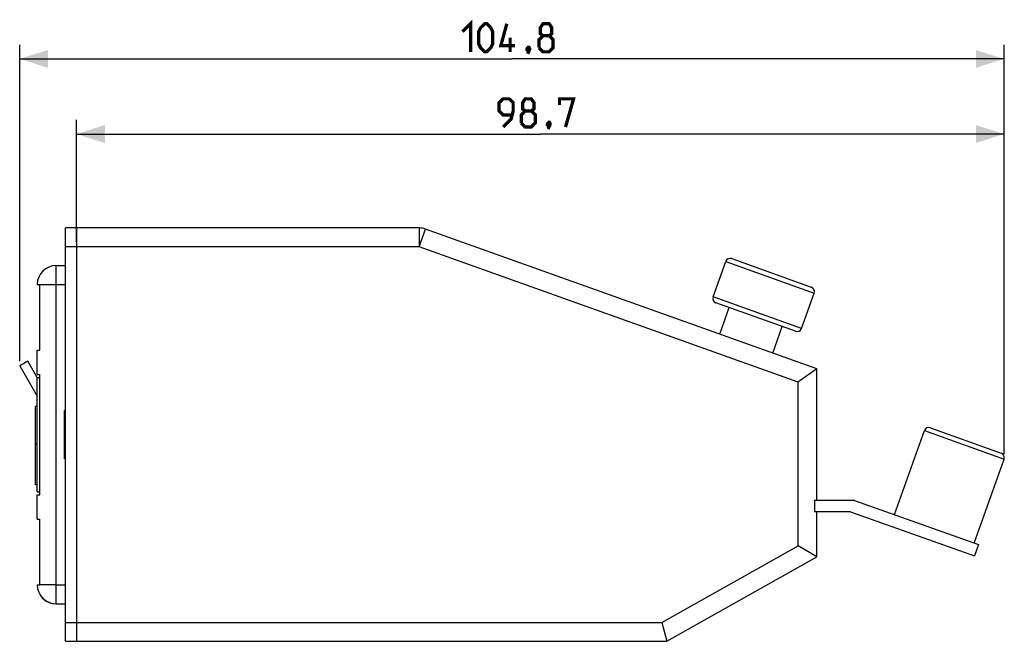
# Model space of a CAD drawing. Units: millimetres. Extents: x -388 to 253, y -22 to 44.
# Drawn here: x -388 to -284, y -22 to 44 of the extents above; entities that cross this region are included whole.
import ezdxf

# ---------------------------------------------------------------- set-up
doc = ezdxf.new("R2010")
doc.units = ezdxf.units.MM
doc.header["$LTSCALE"] = 32.67
doc.layers.get('0').update_dxf_attribs({"linetype": 'CONTINUOUS'})
doc.layers.add('ASSI', color=7, linetype='CONTINUOUS')
doc.layers.add('RACCORDO', color=7, linetype='CONTINUOUS')
doc.styles.get("Standard").update_dxf_attribs({"font": 'txt', "width": 0.8})
doc.dimstyles.new('DIMSTYLE_2', dxfattribs={"dimtxt": 3, "dimasz": 3, "dimexe": 0.18, "dimexo": 0.0625, "dimgap": 0.09, "dimtad": 1, "dimdec": 1, "dimdsep": 46, "dimtxsty": 'STANDARD', "dimblk": '_FILLED', "dimblk1": '_FILLED', "dimblk2": '_FILLED', "dimcen": 0.09, "dimadec": 0, "dimazin": 0, "dimtfac": 1, "dimtdec": 1, "dimtofl": 0, "dimtmove": 0, "dimatfit": 3, "dimldrblk": '_FILLED', "dimfxl": 1, "dimtolj": 1, "dimarcsym": 0})

# ---------------------------------------------------------------- blocks, each defined once
blk = doc.blocks.new('_FILLED')
at = {"color": 0, "linetype": 'BYBLOCK'}
blk.add_solid([(0, 0), (-1, 0.317), (-1, -0.317)], dxfattribs=at)
blk = doc.blocks.new('*D2')
at = {"color": 7, "linetype": 'CONTINUOUS'}
for p, q in [((-388.42, 7.87), (-388.42, 41.54)), ((-283.65, -2.05), (-283.65, 41.54)), ((-388.42, 40.04), (-336.04, 40.04)), ((-283.65, 40.04), (-336.04, 40.04))]:
    blk.add_line(p, q, dxfattribs=at)
at = {"color": 7, "linetype": 'CONTINUOUS', "xscale": 3, "yscale": 3, "zscale": 3, "rotation": 180}
blk.add_blockref('_FILLED', (-388.42, 40.04), dxfattribs=at)
at = {"color": 7, "linetype": 'CONTINUOUS', "xscale": 3, "yscale": 3, "zscale": 3}
blk.add_blockref('_FILLED', (-283.65, 40.04), dxfattribs=at)
blk = doc.blocks.new('*D3')
at = {"color": 7, "linetype": 'CONTINUOUS'}
for p, q in [((-382.36, 20.54), (-382.36, 33.54)), ((-283.65, -2.05), (-283.65, 33.54)), ((-382.36, 32.04), (-333, 32.04)), ((-283.65, 32.04), (-333, 32.04))]:
    blk.add_line(p, q, dxfattribs=at)
at = {"color": 7, "linetype": 'CONTINUOUS', "xscale": 3, "yscale": 3, "zscale": 3, "rotation": 180}
blk.add_blockref('_FILLED', (-382.36, 32.04), dxfattribs=at)
at = {"color": 7, "linetype": 'CONTINUOUS', "xscale": 3, "yscale": 3, "zscale": 3}
blk.add_blockref('_FILLED', (-283.65, 32.04), dxfattribs=at)

msp = doc.modelspace()

# ---------------------------------------------------------------- linework, layer by layer
at = {"color": 7, "linetype": 'CONTINUOUS'}
for p, q in [((-386.558, 6.44), (-386.558, 9.04)), ((-387.558, 7.872), (-388.424, 7.372)), ((-388.424, 7.372), (-386.558, 4.14)), ((-386.558, 6.14), (-387.558, 7.872)), ((-386.558, 6.44), (-386.29, 6.44)), ((-386.29, -6.36), (-386.29, 6.44)), ((-386.558, -6.06), (-386.558, 6.14)), ((-386.558, 6.14), (-386.29, 6.14)), ((-386.758, -5.29), (-386.758, 3.04)), ((-386.558, 3.04), (-386.758, 3.04)), ((-383.658, -2.545), (-383.658, 2.625)), ((-383.558, 2.625), (-383.658, 2.625)), ((-383.558, 2.561), (-383.658, 2.561)), ((-383.558, 1.316), (-383.658, 1.316)), ((-383.558, 1.268), (-383.658, 1.268)), ((-383.558, 0.784), (-383.658, 0.784)), ((-386.558, -0.96), (-386.758, -0.96)), ((-383.558, -2.545), (-383.658, -2.545)), ((-386.558, -5.29), (-386.758, -5.29)), ((-386.558, -6.06), (-386.29, -6.06)), ((-386.558, -8.96), (-386.558, -6.36)), ((-386.558, -6.36), (-386.29, -6.36)), ((-299.558, -6.96), (-286.373, -11.669)), ((-299.986, -8.16), (-286.802, -12.869)), ((-286.373, -11.669), (-286.802, -12.869))]:
    msp.add_line(p, q, dxfattribs=at)
at = {"color": 253, "linetype": 'CONTINUOUS'}
for p, q in [((-383.558, 2.229), (-383.658, 2.229)), ((-383.558, 0.33), (-383.658, 0.33)), ((-383.558, -0.836), (-383.658, -0.836)), ((-383.558, -1.713), (-383.658, -1.713)), ((-383.558, -2.33), (-383.658, -2.33))]:
    msp.add_line(p, q, dxfattribs=at)
at = {"color": 7, "linetype": 'CONTINUOUS', "const_width": 0.35}
for points in [[(-341.286, 42.933), (-340.429, 43.79), (-340.429, 40.79)], [(-339.572, 41.647), (-339.572, 42.933), (-339.358, 43.362), (-338.929, 43.79), (-338.715, 43.79), (-338.286, 43.362), (-338.072, 42.933), (-338.072, 41.647), (-338.286, 41.219), (-338.715, 40.79), (-338.929, 40.79), (-339.358, 41.219), (-339.572, 41.647)], [(-335.715, 41.433), (-337.215, 41.433), (-336.572, 43.79)], [(-332.715, 42.504), (-333.001, 42.719), (-333.001, 43.362), (-332.715, 43.79), (-332.072, 43.79), (-331.786, 43.362), (-331.786, 42.719), (-332.072, 42.504), (-331.644, 42.076), (-331.644, 41.219), (-332.072, 40.79), (-332.715, 40.79), (-333.144, 41.219)], [(-336.215, 40.79), (-336.215, 42.29)], [(-333.144, 41.219), (-333.144, 42.076), (-332.715, 42.504), (-332.072, 42.504)], [(-334.215, 41.29), (-334.144, 41.147), (-334.144, 41.076), (-334.286, 40.933), (-334.358, 40.933), (-334.429, 41.004), (-334.429, 41.076), (-334.358, 41.219), (-334.286, 41.29), (-334.215, 41.29)], [(-334.144, 41.076), (-334.215, 40.862), (-334.358, 40.576)], [(-336.968, 32.79), (-336.111, 33.647), (-335.896, 34.504), (-335.896, 35.362), (-336.325, 35.79), (-336.968, 35.79), (-337.396, 35.362), (-337.396, 34.504), (-336.968, 34.076), (-336.039, 34.076)], [(-334.611, 34.504), (-334.896, 34.719), (-334.896, 35.362), (-334.611, 35.79), (-333.968, 35.79), (-333.682, 35.362), (-333.682, 34.719), (-333.968, 34.504), (-333.539, 34.076), (-333.539, 33.219), (-333.968, 32.79), (-334.611, 32.79), (-335.039, 33.219)], [(-330.968, 35.147), (-330.968, 35.79), (-329.468, 35.79), (-330.325, 32.79)], [(-335.039, 33.219), (-335.039, 34.076), (-334.611, 34.504), (-333.968, 34.504)], [(-332.039, 33.29), (-331.968, 33.147), (-331.968, 33.076), (-332.111, 32.933), (-332.182, 32.933), (-332.253, 33.004), (-332.253, 33.076), (-332.182, 33.219), (-332.111, 33.29), (-332.039, 33.29)], [(-331.968, 33.076), (-332.039, 32.862), (-332.182, 32.576)]]:
    msp.add_lwpolyline(points, dxfattribs=at)
at = {"layer": 'ASSI', "color": 7, "linetype": 'CONTINUOUS'}
for p, q in [((-314.623, 14.709), (-313.278, 18.476)), ((-386.558, 16.04), (-386.29, 16.04)), ((-386.29, 9.04), (-386.29, 16.04)), ((-305.206, 11.345), (-303.86, 15.112)), ((-313.917, 10.74), (-312.908, 13.565)), ((-308.266, 8.722), (-307.257, 11.547)), ((-386.558, 9.04), (-386.29, 9.04)), ((-295.32, -8.473), (-292.125, 0.473)), ((-386.558, -8.96), (-386.29, -8.96)), ((-386.29, -15.96), (-386.29, -8.96)), ((-386.558, -15.96), (-386.29, -15.96))]:
    msp.add_line(p, q, dxfattribs=at)
at = {"layer": 'ASSI', "color": 253, "linetype": 'CONTINUOUS'}
for p, q in [((-386.29, 16.04), (-384.558, 16.04)), ((-384.558, -15.96), (-386.29, -15.96))]:
    msp.add_line(p, q, dxfattribs=at)
at = {"layer": 'ASSI', "color": 7, "linetype": 'CONTINUOUS'}
for centre, start, end in [((-384.558, 16.04), 90, 180), ((-384.558, -15.96), 180, 270)]:
    msp.add_arc(centre, 2, start, end, dxfattribs=at)
at = {"layer": 'RACCORDO', "color": 7, "linetype": 'CONTINUOUS'}
for p, q in [((-383.558, -21.96), (-383.558, 22.04)), ((-345.904, 22.04), (-383.558, 22.04)), ((-382.358, -21.96), (-382.358, 22.04)), ((-303.558, 7.04), (-345.232, 21.924)), ((-384.558, 18.04), (-383.558, 18.04)), ((-314.623, 14.709), (-313.278, 18.476)), ((-312.639, 18.778), (-304.163, 15.751)), ((-305.206, 11.345), (-303.86, 15.112)), ((-305.845, 11.042), (-314.321, 14.07)), ((-386.558, 6.44), (-386.558, 9.04)), ((-303.558, -6.96), (-303.558, 7.04)), ((-305.372, 5.761), (-305.558, 5.631)), ((-295.32, -8.473), (-292.125, 0.473)), ((-291.486, 0.776), (-283.952, -1.915)), ((-286.844, -11.5), (-283.649, -2.554)), ((-386.558, -8.96), (-386.558, -6.36)), ((-299.558, -6.96), (-303.826, -6.96)), ((-303.826, -6.96), (-303.826, -8.16)), ((-299.986, -8.16), (-303.826, -8.16)), ((-303.558, -12.96), (-303.558, -8.16)), ((-319.558, -21.96), (-303.558, -12.96)), ((-303.558, -12.96), (-303.56, -12.959)), ((-384.558, -17.96), (-383.558, -17.96)), ((-320.082, -19.96), (-319.558, -21.96)), ((-383.558, -21.96), (-319.558, -21.96))]:
    msp.add_line(p, q, dxfattribs=at)
at = {"layer": 'RACCORDO', "color": 253, "linetype": 'CONTINUOUS'}
for p, q in [((-345.904, 22.04), (-345.904, 20.04)), ((-345.904, 20.04), (-345.232, 21.924)), ((-345.904, 20.04), (-383.558, 20.04)), ((-305.558, 5.631), (-345.904, 20.04)), ((-384.558, -17.96), (-384.558, 18.04)), ((-313.278, 18.476), (-303.86, 15.112)), ((-384.558, 16.04), (-383.558, 16.04)), ((-305.206, 11.345), (-314.623, 14.709)), ((-305.558, -11.79), (-305.558, 5.631)), ((-292.125, 0.473), (-283.649, -2.554)), ((-320.082, -19.96), (-305.558, -11.79)), ((-384.558, -15.96), (-383.558, -15.96)), ((-383.558, -19.96), (-320.082, -19.96))]:
    msp.add_line(p, q, dxfattribs=at)
at = {"layer": 'RACCORDO', "color": 7, "linetype": 'CONTINUOUS'}
for points in [[(-303.558, 7.04), (-303.559, 7.039), (-303.564, 7.035), (-303.572, 7.03), (-305.372, 5.761)], [(-303.56, -12.959), (-303.573, -12.951), (-305.558, -11.79)]]:
    msp.add_lwpolyline(points, dxfattribs=at)
for centre, radius, start, end in [((-345.904, 20.04), 2, 70.34618, 90), ((-312.807, 18.307), 0.5, 70.34618, 160.34618), ((-304.331, 15.28), 0.5, 340.34618, 70.34618), ((-314.152, 14.54), 0.5, 160.34618, 250.34618), ((-305.677, 11.513), 0.5, 250.34618, 340.34618), ((-291.654, 0.305), 0.5, 70.34618, 160.34618), ((-284.12, -2.386), 0.5, 340.34618, 70.34618), ((-384.558, -15.96), 2, 207.5, 270)]:
    msp.add_arc(centre, radius, start, end, dxfattribs=at)

# ---------------------------------------------------------------- dimensions: what is measured, and where the dimension line sits
at = {"color": 7, "linetype": 'CONTINUOUS'}
dim = msp.add_linear_dim(base=(-388.424, 40.04), p1=(-283.649, -2.054), p2=(-388.424, 7.872), angle=180, dimstyle='DIMSTYLE_2', dxfattribs=at)
dim.commit()
dim.dimension.update_dxf_attribs({"geometry": '*D2', "text_midpoint": (-341.286, 40.79), "dimtype": 160})
dim = msp.add_linear_dim(base=(-283.649, 32.04), p1=(-382.358, 20.54), p2=(-283.649, -2.054), dimstyle='DIMSTYLE_2', dxfattribs=at)
dim.commit()
dim.dimension.update_dxf_attribs({"geometry": '*D3', "text_midpoint": (-337.396, 32.79), "dimtype": 160})

doc.saveas('drawing.dxf')
